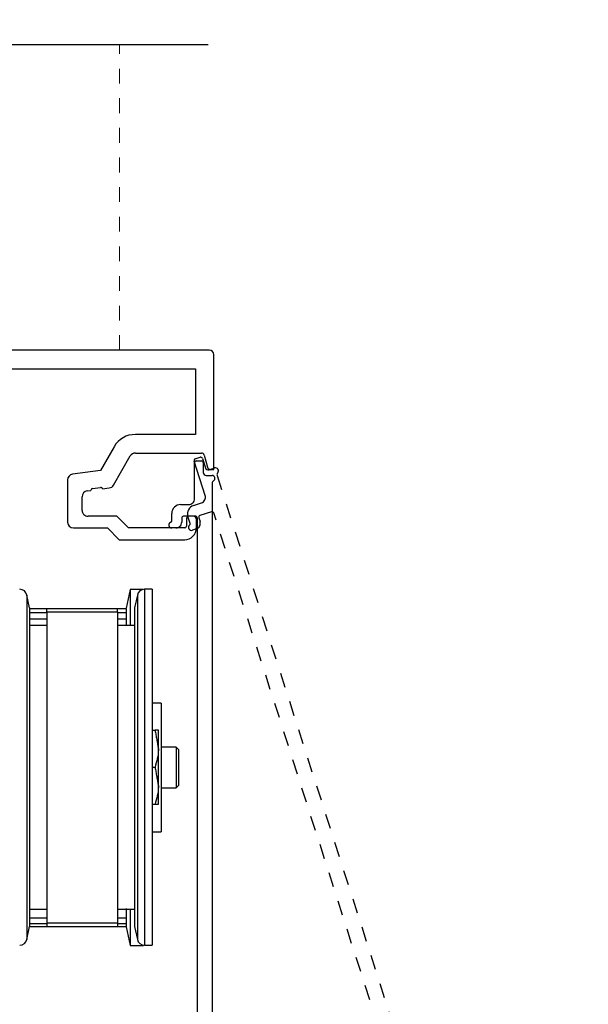
# Model space of a CAD drawing. Units: inches. Extents: x 1066 to 1446, y 143 to 287.
# Drawn here: x 1072 to 1076, y 220 to 227 of the extents above; entities that cross this region are included whole.
import ezdxf

# ---------------------------------------------------------------- set-up
doc = ezdxf.new("R2010")
doc.units = ezdxf.units.IN
doc.header["$MEASUREMENT"] = 0
doc.linetypes.add('HIDDEN2', pattern=[0.1875, 0.125, -0.0625])
doc.linetypes.add('SL5', pattern=[0])

msp = doc.modelspace()

# ---------------------------------------------------------------- linework, layer by layer
at = {"linetype": 'HIDDEN2', "lineweight": 0, "ltscale": 0.5}
msp.add_line((1073.033, 224.8862), (1073.033, 226.9481), dxfattribs=at)
msp.add_line((1073.6395, 224.8862), (1070.5567, 224.8862))
at = {"color": 0, "lineweight": -2}
for p, q in [((1073.6709, 224.0807), (1073.6709, 224.8548)), ((1072.136, 224.7606), (1073.5454, 224.7606)), ((1073.5454, 224.7606), (1073.5454, 224.3169)), ((1073.5454, 224.3169), (1073.1403, 224.3169)), ((1072.9973, 224.2342), (1072.905, 224.0741)), ((1072.9927, 223.9749), (1073.1061, 224.1716)), ((1073.1403, 224.1914), (1073.5866, 224.1914)), ((1073.6057, 224.1767), (1073.6275, 224.0953)), ((1073.6466, 224.0807), (1073.6709, 224.0807)), ((1072.905, 224.0741), (1072.7168, 224.0483)), ((1072.6826, 224.0091), (1072.6826, 223.7249)), ((1072.8509, 223.9519), (1072.9057, 223.9595)), ((1072.9191, 223.9493), (1072.9639, 223.9555)), ((1072.7814, 223.8039), (1072.7814, 223.896)), ((1072.8156, 223.9351), (1072.8407, 223.9386)), ((1073.0147, 223.7644), (1072.821, 223.7644)), ((1073.0937, 223.6853), (1073.0147, 223.7644)), ((1073.4851, 223.7446), (1073.4851, 223.6972)), ((1073.5325, 223.7644), (1073.5049, 223.7644)), ((1073.5523, 223.6854), (1073.5523, 223.7447)), ((1072.7221, 223.6853), (1072.9514, 223.6853)), ((1072.9514, 223.6853), (1073.0305, 223.6063)), ((1073.4733, 223.6853), (1073.0937, 223.6853)), ((1073.0305, 223.6063), (1073.4733, 223.6063)), ((1072.4265, 223.1452), (1072.4082, 223.2316)), ((1072.4082, 223.2316), (1072.4082, 221.883)), ((1073.1042, 223.2697), (1073.0774, 223.1436)), ((1073.1902, 223.2697), (1073.1042, 223.2697)), ((1073.1042, 223.2697), (1073.1042, 223.0269)), ((1073.1539, 223.2316), (1073.1355, 223.1452)), ((1073.1539, 223.2316), (1073.1539, 221.883)), ((1073.2537, 223.2713), (1073.2028, 223.2713)), ((1073.2028, 223.2713), (1073.2028, 221.8766)), ((1073.2537, 223.2713), (1073.2537, 221.8766)), ((1072.4265, 223.1452), (1072.4265, 221.8969)), ((1072.4265, 223.1421), (1073.0774, 223.1421)), ((1073.0774, 223.1393), (1072.4265, 223.1393)), ((1072.4265, 223.1147), (1072.5429, 223.1147)), ((1072.5429, 223.1195), (1072.5429, 223.1379)), ((1072.5429, 223.1195), (1073.0191, 223.1195)), ((1072.5429, 223.1195), (1072.5429, 221.0204)), ((1073.0191, 223.1195), (1073.0191, 223.1379)), ((1073.0191, 223.1195), (1073.0191, 221.0204)), ((1073.0191, 223.1147), (1073.0774, 223.1147)), ((1073.0774, 223.1393), (1073.0774, 223.1436)), ((1073.0774, 223.1393), (1073.0774, 223.1147)), ((1073.0774, 223.1147), (1073.0774, 223.0689)), ((1073.1355, 223.1452), (1073.1355, 221.8969)), ((1072.5429, 223.0689), (1072.4265, 223.0689)), ((1072.5429, 223.0269), (1072.4265, 223.0269)), ((1073.0774, 223.0689), (1073.0191, 223.0689)), ((1073.1355, 223.0269), (1073.0191, 223.0269)), ((1073.0774, 223.0689), (1073.0774, 223.0269)), ((1073.3138, 222.5016), (1073.2537, 222.5016)), ((1073.3138, 222.5016), (1073.3138, 221.6351)), ((1073.2537, 222.3201), (1073.2735, 222.3201)), ((1073.2958, 222.195), (1073.2958, 222.3201)), ((1073.2958, 221.9449), (1073.2958, 222.195)), ((1073.4162, 222.2062), (1073.3138, 222.2062)), ((1073.4319, 222.1904), (1073.4162, 222.2062)), ((1073.4162, 222.2062), (1073.4162, 221.9305)), ((1073.4319, 222.1904), (1073.4319, 221.9462)), ((1073.2537, 222.07), (1073.2735, 222.07)), ((1072.4082, 221.883), (1072.4082, 220.9083)), ((1072.4265, 221.8969), (1072.4265, 220.9947)), ((1073.1355, 221.8969), (1073.1355, 220.9947)), ((1073.1539, 221.883), (1073.1539, 220.9083)), ((1073.2958, 221.8198), (1073.2958, 221.9449)), ((1073.3138, 221.9305), (1073.4162, 221.9305)), ((1073.4162, 221.9305), (1073.4319, 221.9462)), ((1073.2028, 221.8766), (1073.2028, 220.8686)), ((1073.2537, 221.8766), (1073.2537, 220.8686)), ((1073.2537, 221.8198), (1073.2735, 221.8198)), ((1073.2537, 221.6351), (1073.3138, 221.6351)), ((1072.4265, 221.113), (1072.5429, 221.113)), ((1073.0191, 221.113), (1073.1355, 221.113)), ((1073.0774, 221.1155), (1073.0774, 221.0543)), ((1073.1042, 221.113), (1073.1042, 220.867)), ((1072.4265, 221.0543), (1072.5429, 221.0543)), ((1072.5429, 221.0204), (1073.0191, 221.0204)), ((1072.5429, 221.0204), (1072.5429, 220.9991)), ((1073.0191, 221.0543), (1073.0774, 221.0543)), ((1073.0191, 221.0204), (1073.0191, 220.9991)), ((1073.0774, 221.0543), (1073.0774, 221.0137)), ((1072.4082, 220.9083), (1072.4265, 220.9947)), ((1072.5429, 221.0137), (1072.4265, 221.0137)), ((1072.4265, 220.9946), (1073.0774, 220.9946)), ((1073.0774, 221.0137), (1073.0191, 221.0137)), ((1073.0774, 221.0137), (1073.0774, 220.9946)), ((1073.0774, 220.9946), (1073.0774, 220.9931)), ((1073.0774, 220.9931), (1073.1042, 220.867)), ((1073.1355, 220.9947), (1073.1539, 220.9083)), ((1073.1042, 220.867), (1073.1956, 220.867)), ((1073.1956, 220.8692), (1073.1956, 220.867)), ((1073.2028, 220.8686), (1073.2537, 220.8686))]:
    msp.add_line(p, q, dxfattribs=at)
at = {"color": 0, "lineweight": -2, "ltscale": 0.5}
for p, q in [((1073.5445, 224.1518), (1073.5783, 224.1626)), ((1073.5445, 224.1518), (1073.5783, 224.1626)), ((1073.5931, 224.155), (1073.6136, 224.0912)), ((1073.5931, 224.155), (1073.6136, 224.0912)), ((1073.6114, 223.9045), (1073.5369, 224.1369)), ((1073.6114, 223.9045), (1073.5369, 224.1369)), ((1073.6383, 224.0785), (1073.6758, 224.0905)), ((1073.6383, 224.0785), (1073.6758, 224.0905)), ((1073.5334, 223.8382), (1073.5859, 223.855)), ((1073.5334, 223.8382), (1073.5859, 223.855)), ((1073.5103, 223.7167), (1073.4952, 223.7639)), ((1073.5103, 223.7167), (1073.4952, 223.7639)), ((1073.5686, 223.7543), (1073.577, 223.7281)), ((1073.5686, 223.7543), (1073.577, 223.7281)), ((1073.6549, 223.7944), (1073.5762, 223.7692)), ((1073.6549, 223.7944), (1073.5762, 223.7692)), ((1073.5515, 223.6786), (1073.5253, 223.6702)), ((1073.5515, 223.6786), (1073.5253, 223.6702))]:
    msp.add_line(p, q, dxfattribs=at)
at = {"color": 0, "linetype": 'SL5', "lineweight": -2}
for p, q in [((1073.5399, 223.8825), (1073.5399, 224.1266)), ((1073.5517, 224.1384), (1073.5871, 224.1384)), ((1073.5989, 224.1266), (1073.5989, 224.0597)), ((1073.6186, 224.04), (1073.658, 224.04)), ((1073.658, 223.9862), (1073.658, 215.7724)), ((1073.4454, 223.8431), (1073.5005, 223.8431)), ((1073.3863, 223.7346), (1073.3863, 223.7841)), ((1073.4532, 223.7526), (1073.4532, 223.725)), ((1073.5477, 223.7644), (1073.4651, 223.7644)), ((1073.5595, 217.7015), (1073.5595, 223.7526)), ((1073.4139, 223.6857), (1073.3863, 223.6857))]:
    msp.add_line(p, q, dxfattribs=at)
at = {"color": 0, "lineweight": -2}
msp.add_lwpolyline([(1073.6325, 226.9481), (1071.4185, 226.9481), (1071.3113, 226.7625), (1071.3113, 227.1169), (1071.2139, 226.9481), (1069.9879, 226.9481), (1068.5949, 226.9481), (1068.4877, 226.7625), (1068.4877, 227.1169), (1068.3903, 226.9481), (1066.3433, 226.9481)], dxfattribs=at)
at = {"color": 0, "linetype": 'HIDDEN2', "lineweight": -2, "ltscale": 0.5}
msp.add_lwpolyline([(1073.6922, 224.0393), (1076.199, 216.2173), (1075.9365, 216.1332), (1075.9065, 216.227), (1076.0752, 216.281), (1075.5706, 217.8557)], dxfattribs=at)
msp.add_lwpolyline([(1073.6922, 224.0393), (1076.199, 216.2173), (1075.9365, 216.1332), (1075.9065, 216.227), (1076.0752, 216.281), (1075.5706, 217.8557)], dxfattribs=at)
msp.add_lwpolyline([(1075.5706, 217.8557, 0.414214), (1075.5211, 217.8811), (1075.2699, 217.8006), (1075.255, 217.8083), (1075.2474, 217.7934), (1075.0712, 217.737), (1075.0411, 217.8307), (1075.491, 217.9749, 0.414214), (1075.5165, 218.0244), (1073.6698, 223.7868)], format="xyb", dxfattribs=at)
msp.add_lwpolyline([(1075.5706, 217.8557, 0.414214), (1075.5211, 217.8811), (1075.2699, 217.8006), (1075.255, 217.8083), (1075.2474, 217.7934), (1075.0712, 217.737), (1075.0411, 217.8307), (1075.491, 217.9749, 0.414214), (1075.5165, 218.0244), (1073.6698, 223.7868)], format="xyb", dxfattribs=at)
msp.add_arc((1073.6395, 224.8548), 0.0314, 359.99998, 89.99998)
at = {"color": 0, "lineweight": -2}
for centre, radius, start, end in [((1073.1403, 224.1518), 0.165, 90.00018, 150.04653), ((1073.1403, 224.1518), 0.0395, 90.00018, 150.04653), ((1073.5866, 224.1716), 0.0198, 14.99998, 89.99998), ((1073.6466, 224.1004), 0.0198, 194.99998, 269.99998), ((1072.7221, 224.0091), 0.0395, 97.81529, 180), ((1072.8525, 223.9402), 0.0119, 97.81533, 187.81531), ((1072.9073, 223.9477), 0.0119, 7.81519, 97.81533), ((1072.9585, 223.9947), 0.0395, 277.81534, 330.04653), ((1072.821, 223.896), 0.0395, 97.8153, 179.99998), ((1072.821, 223.8039), 0.0395, 179.99998, 270), ((1073.5049, 223.7446), 0.0198, 90.06053, 180.08077), ((1073.5326, 223.7446), 0.0198, 0.0833, 90.06053), ((1072.7221, 223.7249), 0.0395, 180, 270), ((1073.4733, 223.6972), 0.0119, 270, 0), ((1073.4733, 223.6853), 0.0791, 270, 0.04165), ((1072.3593, 223.2212), 0.05, 12, 90), ((1073.2028, 223.2212), 0.05, 90, 168), ((1072.3593, 220.9187), 0.05, 270, 348), ((1073.2028, 220.9187), 0.05, 192, 270)]:
    msp.add_arc(centre, radius, start, end, dxfattribs=at)
at = {"color": 0, "lineweight": -2, "ltscale": 0.5}
for centre, radius, start, end in [((1073.5481, 224.1405), 0.0118, 107.76943, 197.76952), ((1073.5481, 224.1405), 0.0118, 107.76943, 197.76952), ((1073.5819, 224.1513), 0.0118, 17.76943, 107.76952), ((1073.5819, 224.1513), 0.0118, 17.76943, 107.76952), ((1073.6323, 224.0972), 0.0197, 197.76943, 287.76952), ((1073.6323, 224.0972), 0.0197, 197.76943, 287.76952), ((1073.6818, 224.0717), 0.0197, 317.76948, 107.76949), ((1073.6818, 224.0717), 0.0197, 317.76948, 107.76949), ((1073.711, 224.0453), 0.0197, 137.76951, 197.76947), ((1073.711, 224.0453), 0.0197, 137.76951, 197.76947), ((1073.5739, 223.8925), 0.0394, 287.76943, 17.76952), ((1073.5739, 223.8925), 0.0394, 287.76943, 17.76952), ((1073.5514, 223.7819), 0.0591, 107.76943, 197.76952), ((1073.5514, 223.7819), 0.0591, 107.76943, 197.76952), ((1073.5798, 223.7579), 0.0118, 107.76943, 197.76952), ((1073.5798, 223.7579), 0.0118, 107.76943, 197.76952), ((1073.6585, 223.7832), 0.0118, 17.76943, 107.76952), ((1073.6585, 223.7832), 0.0118, 17.76943, 107.76952), ((1073.5192, 223.6889), 0.0197, 129.7938, 287.76945), ((1073.5192, 223.6889), 0.0197, 129.7938, 287.76945), ((1073.4991, 223.7131), 0.0118, 309.79371, 17.76946), ((1073.4991, 223.7131), 0.0118, 309.79371, 17.76946), ((1073.5395, 223.7161), 0.0394, 287.76943, 17.76952), ((1073.5395, 223.7161), 0.0394, 287.76943, 17.76952)]:
    msp.add_arc(centre, radius, start, end, dxfattribs=at)
at = {"color": 0, "linetype": 'SL5', "lineweight": -2}
for centre, radius, start, end in [((1073.5517, 224.1266), 0.0118, 89.99996, 180.00004), ((1073.5871, 224.1266), 0.0118, 359.99996, 90.00004), ((1073.6186, 224.0597), 0.0197, 179.99996, 270.00004), ((1073.658, 224.0203), 0.0197, 300.00001, 90.00001), ((1073.6777, 223.9862), 0.0197, 120.00004, 180), ((1073.5005, 223.8825), 0.0394, 269.99996, 0.00004), ((1073.4454, 223.7841), 0.0591, 89.99996, 180.00004), ((1073.4651, 223.7526), 0.0118, 89.99996, 180.00004), ((1073.5477, 223.7526), 0.0118, 359.99996, 90.00004), ((1073.3863, 223.7054), 0.0197, 112.02432, 269.99998), ((1073.3745, 223.7346), 0.0118, 292.02424, 359.99999), ((1073.4139, 223.725), 0.0394, 269.99996, 0.00004)]:
    msp.add_arc(centre, radius, start, end, dxfattribs=at)
at = {"color": 0, "lineweight": -2}
for points in [[(1073.2735, 222.3201), (1073.2958, 222.195)], [(1073.2735, 222.07), (1073.2958, 221.9449)]]:
    msp.add_open_spline(points, degree=1, dxfattribs=at)
for points, knots in [([(1073.2958, 222.3201), (1073.293, 222.3201), (1073.2894, 222.3201), (1073.2762, 222.3201), (1073.2735, 222.3201)], [0, 0, 0, 0, 0.789014, 1, 1, 1, 1]), ([(1073.2958, 222.195), (1073.2958, 222.192), (1073.2955, 222.1498), (1073.2841, 222.1084), (1073.2735, 222.07)], [0, 0, 0, 0, 0.070227, 1, 1, 1, 1]), ([(1073.2958, 221.9449), (1073.2958, 221.9419), (1073.2955, 221.8997), (1073.2841, 221.8583), (1073.2735, 221.8198)], [0, 0, 0, 0, 0.070225, 1, 1, 1, 1]), ([(1073.2735, 221.8198), (1073.2762, 221.8198), (1073.2894, 221.8198), (1073.293, 221.8198), (1073.2958, 221.8198)], [0, 0, 0, 0, 0.210986, 1, 1, 1, 1])]:
    msp.add_open_spline(points, degree=3, knots=knots, dxfattribs=at)

doc.saveas('drawing.dxf')
